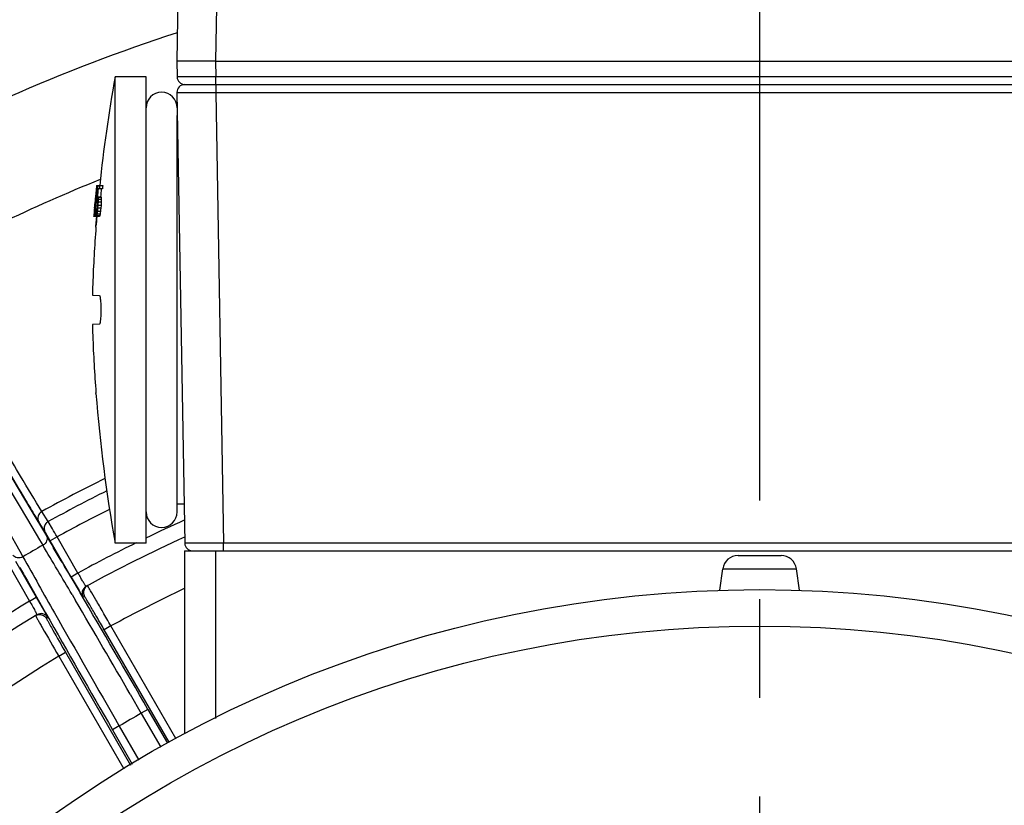
# Model space of a CAD drawing. Units: millimetres. Extents: x 1044 to 3226, y 2257 to 3800.
# Drawn here: x 2347 to 2410, y 3119 to 3170 of the extents above; entities that cross this region are included whole.
import ezdxf

# ---------------------------------------------------------------- set-up
doc = ezdxf.new("R2010")
doc.units = ezdxf.units.MM
doc.linetypes.add('CENTER', pattern=[50.8, 31.75, -6.35, 6.35, -6.35])
doc.layers.get('0').update_dxf_attribs({"lineweight": 30})
doc.layers.add('中心线层', color=7, linetype='CENTER', lineweight=25)

msp = doc.modelspace()

# ---------------------------------------------------------------- linework, layer by layer
at = {"color": 7, "linetype": 'Continuous', "lineweight": -3}
for p, q in [((2357.283, 3171.9), (2357.195, 3166.891)), ((2359.756, 3170.4), (2359.695, 3166.891)), ((2357.195, 3166.891), (2357.213, 3165.882)), ((2359.509, 3166.891), (2357.195, 3166.891)), ((2359.695, 3166.891), (2359.509, 3166.891)), ((2359.695, 3166.891), (2359.713, 3165.882)), ((2359.695, 3166.891), (2429.696, 3166.891)), ((2353.221, 3135.891), (2353.221, 3165.891)), ((2355.221, 3165.891), (2353.221, 3165.891)), ((2355.221, 3135.891), (2355.221, 3165.891)), ((2359.713, 3165.391), (2359.713, 3165.882)), ((2429.678, 3165.882), (2359.713, 3165.882)), ((2357.704, 3165.391), (2431.687, 3165.391)), ((2359.704, 3165.391), (2359.704, 3164.882)), ((2357.204, 3164.882), (2357.71, 3135.882)), ((2359.704, 3164.882), (2360.21, 3135.882)), ((2359.704, 3164.882), (2429.687, 3164.882)), ((2357.221, 3137.891), (2357.221, 3163.391)), ((2357.23, 3163.391), (2357.221, 3163.391)), ((2352.038, 3158.891), (2352.433, 3158.891)), ((2352.126, 3158.698), (2352.145, 3158.891)), ((2351.974, 3158.257), (2351.97, 3158.222)), ((2351.982, 3158.336), (2351.974, 3158.257)), ((2351.981, 3158.253), (2352.03, 3158.253)), ((2351.993, 3158.449), (2351.982, 3158.336)), ((2351.991, 3158.158), (2352.002, 3158.253)), ((2352.004, 3158.564), (2351.993, 3158.449)), ((2352.008, 3158.598), (2352.004, 3158.564)), ((2352.016, 3158.678), (2352.008, 3158.598)), ((2352.065, 3158.678), (2352.016, 3158.678)), ((2352.043, 3158.479), (2352.054, 3158.593)), ((2352.075, 3158.171), (2352.082, 3158.253)), ((2352.124, 3158.679), (2352.126, 3158.698)), ((2352.412, 3158.678), (2352.135, 3158.678)), ((2351.913, 3157.614), (2351.906, 3157.529)), ((2351.916, 3157.649), (2351.913, 3157.614)), ((2351.923, 3157.614), (2351.913, 3157.614)), ((2351.929, 3157.791), (2351.916, 3157.649)), ((2351.923, 3157.572), (2351.932, 3157.682)), ((2351.932, 3157.827), (2351.929, 3157.791)), ((2351.942, 3157.681), (2351.929, 3157.572)), ((2351.943, 3157.827), (2351.932, 3157.827)), ((2351.932, 3157.682), (2351.94, 3157.794)), ((2351.954, 3157.792), (2351.942, 3157.681)), ((2351.956, 3157.997), (2351.948, 3157.997)), ((2351.967, 3158.125), (2351.959, 3158.125)), ((2351.97, 3158.168), (2351.963, 3158.168)), ((2351.97, 3158.222), (2351.965, 3158.167)), ((2352.002, 3157.843), (2351.997, 3157.788)), ((2352.017, 3158.002), (2352.002, 3157.843)), ((2352.029, 3158.131), (2352.017, 3158.002)), ((2352.039, 3157.785), (2352.055, 3157.961)), ((2352.114, 3157.785), (2352.039, 3157.785)), ((2352.055, 3157.961), (2352.059, 3157.998)), ((2352.064, 3157.835), (2352.055, 3157.785)), ((2352.059, 3157.998), (2352.071, 3158.127)), ((2352.066, 3157.848), (2352.064, 3157.835)), ((2352.069, 3157.869), (2352.066, 3157.848)), ((2352.077, 3157.912), (2352.069, 3157.869)), ((2352.08, 3158.108), (2352.07, 3157.997)), ((2352.071, 3158.127), (2352.072, 3158.14)), ((2352.072, 3158.14), (2352.075, 3158.171)), ((2352.079, 3157.919), (2352.077, 3157.912)), ((2352.113, 3157.912), (2352.077, 3157.912)), ((2352.086, 3158.17), (2352.08, 3158.108)), ((2352.106, 3157.955), (2352.09, 3157.955)), ((2352.1, 3157.572), (2352.108, 3157.699)), ((2352.119, 3157.614), (2352.104, 3157.444)), ((2352.108, 3157.699), (2352.112, 3157.785)), ((2352.11, 3158.168), (2352.327, 3158.168)), ((2352.112, 3157.785), (2352.114, 3157.827)), ((2352.32, 3157.614), (2352.119, 3157.614)), ((2352.333, 3157.827), (2352.131, 3157.827)), ((2352.337, 3158.125), (2352.135, 3158.125)), ((2352.339, 3157.997), (2352.138, 3157.997)), ((2352.32, 3157.614), (2352.305, 3157.444)), ((2351.866, 3156.98), (2351.858, 3156.891)), ((2351.87, 3157.061), (2351.863, 3157.061)), ((2351.888, 3157.337), (2351.878, 3157.231)), ((2351.887, 3157.231), (2351.878, 3157.231)), ((2351.879, 3156.891), (2351.885, 3156.982)), ((2351.885, 3156.982), (2351.89, 3157.073)), ((2351.893, 3157.003), (2351.887, 3156.891)), ((2351.898, 3157.444), (2351.888, 3157.337)), ((2351.9, 3157.116), (2351.893, 3157.003)), ((2351.9, 3157.472), (2351.898, 3157.444)), ((2351.915, 3157.444), (2351.898, 3157.444)), ((2351.906, 3157.529), (2351.9, 3157.472)), ((2351.909, 3156.891), (2351.927, 3157.106)), ((2351.91, 3157.445), (2351.911, 3157.453)), ((2351.911, 3157.453), (2351.923, 3157.572)), ((2351.921, 3157.457), (2351.914, 3157.342)), ((2351.934, 3157.066), (2351.92, 3156.891)), ((2351.929, 3157.572), (2351.921, 3157.457)), ((2351.927, 3157.106), (2351.938, 3157.236)), ((2351.967, 3157.572), (2351.929, 3157.572)), ((2351.937, 3157.105), (2351.934, 3157.066)), ((2351.945, 3157.198), (2351.937, 3157.105)), ((2351.938, 3157.236), (2351.952, 3157.406)), ((2351.938, 3156.926), (2351.946, 3157.032)), ((2351.948, 3157.235), (2351.945, 3157.198)), ((2351.946, 3157.032), (2351.949, 3157.068)), ((2351.963, 3157.405), (2351.948, 3157.235)), ((2351.951, 3156.961), (2351.948, 3156.926)), ((2351.949, 3157.068), (2351.952, 3157.104)), ((2351.957, 3157.032), (2351.951, 3156.961)), ((2351.952, 3157.406), (2351.953, 3157.414)), ((2351.952, 3157.104), (2351.988, 3157.104)), ((2351.963, 3157.104), (2351.957, 3157.032)), ((2351.988, 3157.061), (2351.99, 3157.104)), ((2351.99, 3157.104), (2351.992, 3157.146)), ((2351.992, 3157.146), (2351.993, 3157.175)), ((2351.993, 3157.175), (2351.995, 3157.231)), ((2352.005, 3157.402), (2352.079, 3157.402)), ((2352.063, 3157.231), (2352.01, 3157.231)), ((2352.047, 3157.146), (2352.01, 3157.146)), ((2352.016, 3157.111), (2352.017, 3157.104)), ((2352.017, 3157.104), (2352.033, 3157.104)), ((2352.259, 3157.061), (2352.058, 3157.061)), ((2352.063, 3157.231), (2352.068, 3157.274)), ((2352.068, 3157.274), (2352.079, 3157.359)), ((2352.08, 3157.231), (2352.077, 3157.203)), ((2352.079, 3157.359), (2352.084, 3157.402)), ((2352.282, 3157.231), (2352.08, 3157.231)), ((2352.084, 3157.402), (2352.093, 3157.487)), ((2352.093, 3157.487), (2352.1, 3157.572)), ((2352.305, 3157.444), (2352.104, 3157.444)), ((2351.847, 3156.895), (2351.847, 3156.891)), ((2351.881, 3156.891), (2351.847, 3156.891)), ((2351.858, 3156.934), (2351.851, 3156.934)), ((2351.911, 3156.891), (2351.887, 3156.891)), ((2351.935, 3156.891), (2351.92, 3156.891)), ((2351.935, 3156.891), (2351.938, 3156.926)), ((2351.948, 3156.926), (2351.945, 3156.891)), ((2352.217, 3156.891), (2351.945, 3156.891)), ((2351.992, 3156.926), (2351.99, 3156.934)), ((2351.997, 3156.269), (2352.047, 3156.891)), ((2352.234, 3156.934), (2352.033, 3156.934)), ((2351.997, 3156.214), (2351.982, 3156.001)), ((2351.997, 3156.22), (2351.997, 3156.269)), ((2351.997, 3156.22), (2351.997, 3156.214)), ((2351.776, 3151.831), (2352.216, 3151.816)), ((2352.216, 3149.966), (2351.776, 3149.951)), ((2351.982, 3145.781), (2351.997, 3145.568)), ((2351.997, 3145.568), (2351.997, 3145.562)), ((2351.997, 3145.513), (2351.997, 3145.562)), ((2345.816, 3141.352), (2347.808, 3138.026)), ((2345.59, 3140.739), (2347.581, 3137.413)), ((2347.808, 3138.026), (2348.804, 3136.363)), ((2357.667, 3138.391), (2357.221, 3138.391)), ((2347.581, 3137.413), (2348.366, 3136.101)), ((2348.924, 3137.271), (2348.519, 3137.922)), ((2346.354, 3136.704), (2347.097, 3135.368)), ((2348.62, 3136.768), (2348.316, 3137.257)), ((2348.721, 3136.605), (2348.62, 3136.768)), ((2349.19, 3136.811), (2348.924, 3137.271)), ((2348.366, 3136.101), (2348.577, 3135.75)), ((2349.058, 3136.031), (2348.739, 3136.575)), ((2348.804, 3136.363), (2349.014, 3136.011)), ((2349.491, 3136.281), (2349.058, 3136.031)), ((2350.835, 3133.952), (2349.491, 3136.281)), ((2349.014, 3136.011), (2349.253, 3135.61)), ((2350.402, 3133.702), (2349.058, 3136.031)), ((2355.221, 3135.891), (2353.221, 3135.891)), ((2359.05, 3135.879), (2357.71, 3135.882)), ((2359.261, 3135.88), (2359.05, 3135.879)), ((2360.21, 3135.882), (2359.261, 3135.88)), ((2360.21, 3135.391), (2360.21, 3135.882)), ((2429.181, 3135.882), (2360.21, 3135.882)), ((2347.097, 3135.368), (2347.296, 3135.01)), ((2357.695, 3135.391), (2357.695, 3123.605)), ((2357.695, 3135.391), (2431.695, 3135.391)), ((2359.695, 3135.391), (2359.695, 3124.607)), ((2393.315, 3135.091), (2396.076, 3135.091)), ((2346.379, 3134.484), (2347.723, 3132.155)), ((2346.812, 3134.734), (2348.156, 3132.406)), ((2392.132, 3132.86), (2392.324, 3134.23)), ((2392.324, 3134.23), (2397.066, 3134.23)), ((2397.259, 3132.86), (2397.066, 3134.23)), ((2350.344, 3133.766), (2350.386, 3133.694)), ((2350.386, 3133.694), (2350.98, 3132.684)), ((2350.835, 3133.952), (2350.402, 3133.702)), ((2347.582, 3133.459), (2348.141, 3132.47)), ((2351.471, 3133.118), (2351.449, 3133.148)), ((2347.723, 3132.156), (2348.156, 3132.406)), ((2348.141, 3132.47), (2348.17, 3132.418)), ((2348.156, 3132.406), (2348.682, 3131.485)), ((2348.17, 3132.418), (2348.665, 3131.545)), ((2350.456, 3132.58), (2350.687, 3132.186)), ((2351.256, 3132.46), (2351.166, 3132.411)), ((2348.665, 3131.545), (2348.751, 3131.392)), ((2348.893, 3131.098), (2348.805, 3131.045)), ((2352.963, 3130.557), (2352.53, 3130.307)), ((2357.139, 3123.323), (2352.963, 3130.557)), ((2356.708, 3123.069), (2352.53, 3130.307)), ((2349.6, 3128.616), (2350.033, 3128.866)), ((2349.6, 3128.616), (2353.793, 3121.354)), ((2350.033, 3128.866), (2354.224, 3121.607)), ((2354.198, 3126.163), (2354.91, 3124.932)), ((2355.342, 3125.183), (2354.909, 3124.933)), ((2354.91, 3124.932), (2356.169, 3122.752)), ((2355.342, 3125.183), (2356.6, 3123.005)), ((2353.497, 3124.118), (2353.064, 3123.868)), ((2353.497, 3124.117), (2354.763, 3121.924)), ((2353.064, 3123.868), (2354.332, 3121.671))]:
    msp.add_line(p, q, dxfattribs=at)
for radius in [78.5, 76.16]:
    msp.add_circle((2394.695, 3054.391), radius, dxfattribs=at)
for centre, radius, start, end in [((2394.695, 3054.391), 143, 94.87578, 145.73296), ((2394.695, 3054.391), 143, 34.26704, 85.12422), ((2394.695, 3054.391), 142.918, 94.87466, 145.73442), ((2394.695, 3054.391), 142.918, 34.26558, 85.12534), ((2394.695, 3054.391), 120.321, 108.14475, 119.22417), ((2451.692, 3148.469), 100, 169.96669, 174.01773), ((2357.713, 3165.891), 0.5, 181, 269.99977), ((2357.704, 3164.891), 0.5, 90, 181), ((2356.221, 3163.891), 1, 0, 180), ((2394.695, 3054.391), 113.145, 112.02069, 119.17499), ((2451.528, 3148.492), 100.033, 174.03323, 174.15575), ((2447.43, 3149.085), 95.829, 174.12661, 174.58316), ((2409.05, 3151.171), 57.477, 172.28107, 172.58061), ((2444.144, 3149.658), 92.375, 174.26369, 174.3963), ((2444.16, 3149.658), 92.19, 174.25212, 174.38501), ((2401.196, 3154.116), 49.389, 175.19536, 175.83909), ((2407.052, 3151.416), 55.465, 172.91956, 173.39861), ((2447.242, 3149.077), 95.653, 174.49508, 174.77381), ((2409.093, 3151.009), 57.53, 172.46757, 172.76671), ((2447.782, 3149.025), 96.195, 174.31692, 174.49519), ((2445.73, 3149.345), 94.07, 174.30523, 174.56631), ((2445.288, 3149.411), 93.613, 174.31879, 174.63139), ((2445.302, 3149.411), 93.427, 174.30736, 174.61968), ((2408.715, 3152.834), 57.002, 174.80278, 174.97455), ((2408.206, 3151.46), 56.613, 173.2051, 173.67193), ((2400.038, 3154.093), 48.24, 175.15527, 175.60032), ((2373.699, 3156.139), 21.83, 174.78047, 175.11683), ((2446.536, 3149.141), 94.944, 174.77385, 175.00123), ((2355.002, 3157.88), 3.053, 174.59978, 175.40132), ((2445.932, 3149.225), 94.325, 174.79104, 175.02466), ((2378.433, 3153.153), 26.805, 169.31124, 169.5888), ((2358.031, 3155.988), 6.258, 161.68343, 162.02564), ((2356.085, 3156.609), 4.269, 158.59105, 159.2032), ((2357.146, 3158.766), 5.105, 189.14087, 189.62496), ((2376.81, 3158.092), 24.698, 180.41708, 180.61453), ((2423.62, 3153.471), 71.621, 176.51341, 176.68392), ((2355.535, 3158.918), 3.491, 192.41767, 193.13378), ((2403.833, 3155.932), 51.736, 177.71256, 177.9012), ((2373.554, 3158.471), 21.421, 180.92631, 181.26783), ((2423.677, 3153.471), 71.477, 176.50637, 176.67722), ((2355.73, 3158.918), 3.485, 192.44204, 193.15947), ((2403.93, 3155.932), 51.632, 177.70793, 177.89695), ((2373.712, 3158.471), 21.378, 180.92819, 181.2704), ((2373.43, 3154.981), 21.668, 174.66082, 174.82968), ((2404.852, 3151.801), 53.242, 173.91471, 174.51364), ((2373.6, 3154.965), 21.838, 174.49197, 174.66082), ((2410.73, 3151.722), 59.109, 174.65196, 174.81765), ((2407.328, 3151.435), 55.738, 173.81105, 174.29071), ((2399.323, 3154.129), 47.524, 176.00008, 176.44799), ((2397.418, 3154.423), 45.598, 176.32994, 176.61524), ((2372.63, 3157.308), 20.643, 180.68456, 181.03892), ((2417.317, 3153.534), 65.426, 176.61138, 176.76069), ((2417.152, 3153.665), 65.24, 176.71676, 176.86648), ((2376.071, 3157.297), 24.061, 180.15673, 180.35939), ((2356.945, 3157.906), 4.993, 188.75402, 189.16594), ((2358.155, 3155.038), 6.461, 160.95351, 161.35225), ((2379.247, 3151.757), 27.701, 168.96063, 169.22953), ((2383.613, 3151.452), 32.075, 169.6188, 169.77332), ((2417.046, 3148.489), 65.551, 172.36108, 172.48607), ((2435.958, 3148.003), 84.384, 173.57641, 173.72177), ((2379.396, 3151.756), 27.65, 168.93885, 169.20826), ((2417.12, 3148.489), 65.425, 172.32066, 172.47104), ((2435.99, 3148.003), 84.216, 173.56351, 173.70916), ((2354.769, 3156.636), 2.933, 174.1794, 174.9445), ((2355.327, 3157.649), 3.412, 192.22712, 192.83725), ((2451.692, 3148.469), 100, 175.16879, 175.52637), ((2356.164, 3155.229), 4.468, 157.57857, 158.16762), ((2356.359, 3155.228), 4.463, 157.53774, 158.12765), ((2445.395, 3148.939), 93.679, 175.67711, 177.92487), ((2445.395, 3152.843), 93.679, 182.07513, 184.32289), ((2451.692, 3153.313), 100, 184.47363, 190.03331), ((2641.686, 3315.573), 343.317, 210.62667, 211.01973), ((2394.695, 3054.391), 95.445, 116.18652, 118.93373), ((2394.695, 3054.391), 94.679, 116.34011, 118.91011), ((2469.528, 3211.963), 142.386, 210.99023, 211.47058), ((2394.695, 3054.391), 93.538, 116.56725, 118.89925), ((2407.767, 3174.155), 69.971, 211.46703, 211.82549), ((2394.695, 3054.391), 90.85, 114.04372, 115.75767), ((2356.221, 3137.891), 1, 180, 360), ((2197.254, 3050.012), 174.982, 29.53909, 29.73865), ((2345.838, 3134.818), 3.392, 31.19042, 31.78532), ((2394.695, 3054.391), 89.85, 114.31361, 118.83758), ((2394.695, 3054.391), 93.52, 119.54707, 120.45292), ((1998.063, 2925.798), 408.582, 30.40421, 30.92094), ((1986.346, 2919.761), 422.246, 30.60764, 30.7433), ((2394.695, 3054.391), 90.85, 116.20729, 118.86668), ((2358.21, 3135.891), 0.5, 181, 270), ((2721.788, 3343.313), 428.526, 209.08403, 209.63806), ((2393.315, 3134.091), 1, 90, 172), ((2396.076, 3134.091), 1, 8, 90), ((2718.322, 3342.321), 425.524, 209.25951, 209.39543), ((1857.831, 2843.691), 571.588, 30.49675, 30.61131), ((2439.36, 3184.959), 102.668, 209.95044, 210.51512), ((2400.4, 3163.217), 57.559, 210.55877, 210.93878), ((2351.599, 3132.661), 0.5, 118.82211, 210.02712), ((2394.695, 3054.391), 86.85, 115.2282, 118.71912), ((1317.271, 2526.427), 1198.375, 29.97623, 30.391096), ((2394.695, 3054.391), 90.85, 121.13332, 133.91173), ((1406.312, 2577.659), 1095.146, 30.056253, 30.421023), ((2394.695, 3054.391), 89.85, 121.16242, 148.83758), ((2348.46, 3130.848), 0.5, 29.98034, 121.179), ((3390.989, 3723.687), 1198.779, 209.609205, 210.02371), ((3338.729, 3693.054), 1137.704, 209.582345, 210.004952), ((2425.384, 3174.312), 88.48, 209.51706, 209.71518), ((2548.082, 3244.44), 229.805, 209.73676, 210.26577), ((2394.695, 3054.391), 86.85, 121.28088, 148.71912), ((2394.695, 3054.391), 80.989, 119.42291, 120.57709)]:
    msp.add_arc(centre, radius, start, end, dxfattribs=at)
for points, knots in [([(2359.713, 3165.882), (2359.55, 3165.882), (2359.231, 3165.881), (2358.768, 3165.88), (2358.402, 3165.879), (2358.132, 3165.879), (2357.951, 3165.879), (2357.787, 3165.879), (2357.641, 3165.879), (2357.515, 3165.879), (2357.423, 3165.879), (2357.361, 3165.88), (2357.322, 3165.88), (2357.29, 3165.88), (2357.263, 3165.881), (2357.242, 3165.881), (2357.228, 3165.881), (2357.22, 3165.882), (2357.216, 3165.882), (2357.215, 3165.882), (2357.213, 3165.882), (2357.213, 3165.882)], [0, 0, 0, 0, 0.194996, 0.382566, 0.555487, 0.634335, 0.707069, 0.772995, 0.831464, 0.881924, 0.923878, 0.941542, 0.956935, 0.97002, 0.98077, 0.989159, 0.995166, 0.997272, 0.998778, 0.999686, 1, 1, 1, 1]), ([(2357.204, 3164.882), (2357.204, 3164.882), (2357.206, 3164.882), (2357.208, 3164.882), (2357.212, 3164.882), (2357.219, 3164.881), (2357.233, 3164.881), (2357.254, 3164.881), (2357.281, 3164.88), (2357.314, 3164.88), (2357.352, 3164.88), (2357.415, 3164.879), (2357.506, 3164.879), (2357.632, 3164.879), (2357.778, 3164.879), (2357.942, 3164.879), (2358.123, 3164.879), (2358.394, 3164.879), (2358.76, 3164.88), (2359.223, 3164.881), (2359.541, 3164.882), (2359.704, 3164.882)], [0, 0, 0, 0, 0.000314, 0.001222, 0.002728, 0.004834, 0.010841, 0.01923, 0.02998, 0.043065, 0.058458, 0.076122, 0.118076, 0.168536, 0.227005, 0.292931, 0.365664, 0.444512, 0.617433, 0.805004, 1, 1, 1, 1]), ([(2348.519, 3137.922), (2348.052, 3138.672), (2346.891, 3140.607), (2344.861, 3144.037), (2342.327, 3148.37), (2340.498, 3151.524), (2339.539, 3153.183)], [0, 0, 0, 0, 0.149657, 0.382321, 0.67529, 1, 1, 1, 1]), ([(2351.777, 3152.331), (2351.776, 3152.299), (2351.774, 3152.235), (2351.771, 3152.143), (2351.77, 3152.057), (2351.769, 3151.992), (2351.769, 3151.946), (2351.77, 3151.917), (2351.77, 3151.892), (2351.771, 3151.871), (2351.772, 3151.854), (2351.773, 3151.842), (2351.774, 3151.836), (2351.775, 3151.831), (2351.776, 3151.831)], [0, 0, 0, 0, 0.194718, 0.381996, 0.554508, 0.705728, 0.771506, 0.829869, 0.880279, 0.922239, 0.955373, 0.979389, 0.994135, 1, 1, 1, 1]), ([(2352.216, 3151.816), (2352.22, 3151.816), (2352.228, 3151.81), (2352.236, 3151.795), (2352.245, 3151.773), (2352.253, 3151.742), (2352.261, 3151.704), (2352.272, 3151.637), (2352.284, 3151.536), (2352.295, 3151.398), (2352.303, 3151.24), (2352.308, 3151.069), (2352.31, 3150.891), (2352.308, 3150.713), (2352.303, 3150.542), (2352.295, 3150.384), (2352.284, 3150.245), (2352.272, 3150.145), (2352.261, 3150.078), (2352.253, 3150.04), (2352.245, 3150.009), (2352.236, 3149.986), (2352.228, 3149.972), (2352.22, 3149.966), (2352.216, 3149.966)], [0, 0, 0, 0, 0.005499, 0.01416, 0.026867, 0.043796, 0.064893, 0.09004, 0.151603, 0.226357, 0.31153, 0.403916, 0.5, 0.596084, 0.68847, 0.773643, 0.848397, 0.90996, 0.935107, 0.956204, 0.973133, 0.98584, 0.994501, 1, 1, 1, 1]), ([(2351.776, 3149.951), (2351.775, 3149.951), (2351.774, 3149.946), (2351.773, 3149.94), (2351.772, 3149.927), (2351.771, 3149.911), (2351.77, 3149.89), (2351.77, 3149.865), (2351.769, 3149.836), (2351.769, 3149.79), (2351.77, 3149.725), (2351.771, 3149.639), (2351.774, 3149.547), (2351.776, 3149.483), (2351.777, 3149.451)], [0, 0, 0, 0, 0.005865, 0.020612, 0.044628, 0.077762, 0.119723, 0.170132, 0.228496, 0.294274, 0.445494, 0.618004, 0.805281, 1, 1, 1, 1]), ([(2348.519, 3137.923), (2348.407, 3137.86), (2348.225, 3137.647), (2348.255, 3137.364), (2348.316, 3137.257)], [0, 0, 0, 0, 0.508976, 1, 1, 1, 1]), ([(2348.924, 3137.271), (2348.848, 3137.228), (2348.717, 3137.105), (2348.663, 3136.932), (2348.661, 3136.847)], [0, 0, 0, 0, 0.505107, 1, 1, 1, 1]), ([(2348.804, 3136.363), (2348.831, 3136.315), (2348.863, 3136.201), (2348.822, 3135.961), (2348.685, 3135.811), (2348.577, 3135.749)], [0, 0, 0, 0, 0.230386, 0.474546, 1, 1, 1, 1]), ([(2347.296, 3135.01), (2347.188, 3134.947), (2346.99, 3134.903), (2346.762, 3134.988), (2346.679, 3135.073), (2346.652, 3135.12)], [0, 0, 0, 0, 0.525453, 0.769614, 1, 1, 1, 1]), ([(2351.358, 3133.099), (2351.355, 3133.097), (2351.346, 3133.118), (2351.328, 3133.136), (2351.3, 3133.185), (2351.261, 3133.244), (2351.214, 3133.322), (2351.136, 3133.45), (2351.074, 3133.552), (2351.031, 3133.624)], [0, 0, 0, 0, 0.018108, 0.070511, 0.156379, 0.273974, 0.420444, 0.592782, 1, 1, 1, 1]), ([(2351.449, 3133.148), (2351.372, 3133.106), (2351.239, 3132.979), (2351.19, 3132.801), (2351.189, 3132.714)], [0, 0, 0, 0, 0.499994, 1, 1, 1, 1]), ([(2352.963, 3130.557), (2352.791, 3130.858), (2352.467, 3131.421), (2352.03, 3132.176), (2351.705, 3132.729), (2351.533, 3133.021), (2351.471, 3133.118)], [0, 0, 0, 0, 0.350369, 0.657377, 0.88324, 1, 1, 1, 1]), ([(2351.166, 3132.411), (2351.164, 3132.409), (2351.158, 3132.426), (2351.144, 3132.439), (2351.123, 3132.477), (2351.094, 3132.522), (2351.058, 3132.582), (2350.996, 3132.685), (2350.947, 3132.769), (2350.912, 3132.828)], [0, 0, 0, 0, 0.017023, 0.066729, 0.148576, 0.261872, 0.405537, 0.577735, 1, 1, 1, 1]), ([(2352.53, 3130.307), (2352.448, 3130.448), (2352.289, 3130.724), (2352.056, 3131.124), (2351.84, 3131.493), (2351.675, 3131.773), (2351.558, 3131.971), (2351.483, 3132.096), (2351.419, 3132.204), (2351.364, 3132.294), (2351.321, 3132.364), (2351.292, 3132.411), (2351.274, 3132.437), (2351.266, 3132.45), (2351.261, 3132.456), (2351.257, 3132.461), (2351.256, 3132.46)], [0, 0, 0, 0, 0.194824, 0.382526, 0.5553, 0.706745, 0.772662, 0.83113, 0.881576, 0.923568, 0.956684, 0.980571, 0.988993, 0.99504, 0.998698, 1, 1, 1, 1]), ([(2347.723, 3132.155), (2347.786, 3132.044), (2347.876, 3131.883), (2347.991, 3131.676), (2348.063, 3131.545), (2348.121, 3131.437), (2348.16, 3131.363), (2348.182, 3131.319), (2348.194, 3131.296), (2348.197, 3131.285), (2348.202, 3131.277), (2348.201, 3131.276)], [0, 0, 0, 0, 0.382284, 0.5551, 0.706494, 0.830762, 0.923315, 0.956412, 0.980319, 0.99487, 1, 1, 1, 1]), ([(2348.113, 3131.222), (2348.11, 3131.221), (2348.122, 3131.205), (2348.128, 3131.184), (2348.153, 3131.142), (2348.182, 3131.086), (2348.222, 3131.015), (2348.291, 3130.891), (2348.347, 3130.791), (2348.388, 3130.719)], [0, 0, 0, 0, 0.016571, 0.065093, 0.145332, 0.256877, 0.399179, 0.571224, 1, 1, 1, 1]), ([(2348.113, 3131.222), (2348.188, 3131.268), (2348.364, 3131.319), (2348.543, 3131.273), (2348.619, 3131.23)], [0, 0, 0, 0, 0.499994, 1, 1, 1, 1]), ([(2348.682, 3131.485), (2348.713, 3131.431), (2348.756, 3131.354), (2348.808, 3131.259), (2348.839, 3131.204), (2348.861, 3131.161), (2348.881, 3131.128), (2348.885, 3131.111), (2348.895, 3131.099), (2348.893, 3131.098)], [0, 0, 0, 0, 0.423762, 0.595962, 0.739289, 0.852114, 0.933577, 0.983032, 1, 1, 1, 1]), ([(2348.805, 3131.045), (2348.803, 3131.044), (2348.812, 3131.03), (2348.817, 3131.013), (2348.837, 3130.977), (2348.861, 3130.931), (2348.894, 3130.871), (2348.951, 3130.767), (2348.997, 3130.683), (2349.031, 3130.623)], [0, 0, 0, 0, 0.016662, 0.065232, 0.145528, 0.257115, 0.39942, 0.571423, 1, 1, 1, 1]), ([(2349.031, 3130.623), (2349.095, 3130.507), (2349.426, 3129.92), (2349.762, 3129.335), (2350.033, 3128.866)], [0, 0, 0, 0, 0.197311, 1, 1, 1, 1])]:
    msp.add_open_spline(points, degree=3, knots=knots, dxfattribs=at)
for points in [[(2348.661, 3136.847), (2348.659, 3136.764), (2348.68, 3136.677), (2348.721, 3136.605)], [(2351.189, 3132.714), (2351.189, 3132.67), (2351.195, 3132.625), (2351.206, 3132.583)], [(2351.206, 3132.583), (2351.217, 3132.54), (2351.234, 3132.498), (2351.256, 3132.46)], [(2348.619, 3131.23), (2348.657, 3131.208), (2348.693, 3131.181), (2348.724, 3131.15)], [(2348.724, 3131.15), (2348.755, 3131.118), (2348.783, 3131.083), (2348.805, 3131.045)]]:
    msp.add_open_spline(points, degree=3, dxfattribs=at)
at = {"layer": '中心线层', "color": 1}
msp.add_line((2394.695, 3221.183), (2394.695, 2886.737), dxfattribs=at)

doc.saveas('drawing.dxf')
